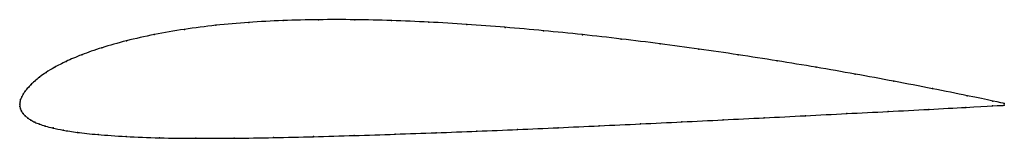
# Model space of a CAD drawing. Units: metres. Extents: x 0 to 1, y -0.03 to 0.09.
import ezdxf

# ---------------------------------------------------------------- set-up
doc = ezdxf.new("R2010")
doc.units = ezdxf.units.M

msp = doc.modelspace()

# ---------------------------------------------------------------- linework, layer by layer
at = {"color": 1}
msp.add_open_spline([(1, 0.0008), (0.9982, 0.0012), (0.9761, 0.006), (0.9274, 0.0158), (0.8879, 0.0235), (0.8484, 0.0308), (0.8089, 0.0377), (0.7692, 0.0443), (0.7296, 0.0505), (0.6899, 0.0563), (0.6504, 0.0616), (0.6109, 0.0666), (0.5715, 0.071), (0.532, 0.075), (0.4928, 0.0785), (0.4539, 0.0815), (0.4154, 0.0838), (0.3775, 0.0854), (0.3404, 0.0863), (0.3033, 0.0863), (0.2672, 0.0854), (0.2324, 0.0836), (0.1991, 0.0807), (0.1671, 0.0765), (0.1364, 0.0712), (0.108, 0.0648), (0.0828, 0.0576), (0.0622, 0.0503), (0.0466, 0.0436), (0.035, 0.0375), (0.0264, 0.0323), (0.02, 0.0276), (0.015, 0.0235), (0.0111, 0.0197), (0.0079, 0.0163), (0.0054, 0.0132), (0.0034, 0.0103), (0.0019, 0.0076), (0.0009, 0.0048), (0.0002, 0.0026), (-0.0001, -0.0009), (0, 0.0009), (0, -0.0026), (0.0006, -0.0047), (0.0017, -0.0072), (0.0033, -0.0096), (0.0054, -0.0118), (0.008, -0.0141), (0.0112, -0.0162), (0.0151, -0.0183), (0.0198, -0.0203), (0.0258, -0.0222), (0.0334, -0.0242), (0.0435, -0.0264), (0.0576, -0.0287), (0.0781, -0.0309), (0.1072, -0.033), (0.1416, -0.0344), (0.1787, -0.0348), (0.2175, -0.0347), (0.2575, -0.0341), (0.2983, -0.0331), (0.3397, -0.0319), (0.3813, -0.0305), (0.423, -0.0291), (0.4644, -0.0275), (0.5057, -0.0257), (0.5469, -0.0239), (0.5885, -0.022), (0.6307, -0.02), (0.6725, -0.018), (0.7144, -0.0159), (0.7561, -0.0138), (0.798, -0.0117), (0.84, -0.0095), (0.882, -0.0074), (0.9238, -0.0052), (0.9757, -0.0024), (0.9981, -0.0011), (1, -0.0011)], degree=3, knots=[0, 0, 0, 0, 0.025316, 0.037975, 0.050633, 0.063291, 0.075949, 0.088608, 0.101266, 0.113924, 0.126582, 0.139241, 0.151899, 0.164557, 0.177215, 0.189873, 0.202532, 0.21519, 0.227848, 0.240506, 0.253165, 0.265823, 0.278481, 0.291139, 0.303797, 0.316456, 0.329114, 0.341772, 0.35443, 0.367089, 0.379747, 0.392405, 0.405063, 0.417722, 0.43038, 0.443038, 0.455696, 0.468354, 0.481013, 0.493671, 0.506329, 0.518987, 0.531646, 0.544304, 0.556962, 0.56962, 0.582278, 0.594937, 0.607595, 0.620253, 0.632911, 0.64557, 0.658228, 0.670886, 0.683544, 0.696203, 0.708861, 0.721519, 0.734177, 0.746835, 0.759494, 0.772152, 0.78481, 0.797468, 0.810127, 0.822785, 0.835443, 0.848101, 0.860759, 0.873418, 0.886076, 0.898734, 0.911392, 0.924051, 0.936709, 0.949367, 0.962025, 0.974684, 1, 1, 1, 1], dxfattribs=at)
for p in [(0.1993, 0.0805), (0.2326, 0.0834), (0.2674, 0.0852), (0.3035, 0.0861), (0.3404, 0.0861), (0.3776, 0.0853), (0.4155, 0.0837), (0.454, 0.0814), (0.1367, 0.071), (0.1673, 0.0763), (0.4929, 0.0784), (0.5321, 0.0749), (0.5715, 0.0709), (0.1085, 0.0647), (0.6109, 0.0665), (0.6504, 0.0616), (0.063, 0.0504), (0.0835, 0.0576), (0.6899, 0.0562), (0.7296, 0.0504), (0.0473, 0.0437), (0.7692, 0.0442), (0.0268, 0.0324), (0.0355, 0.0377), (0.8088, 0.0377), (0.8484, 0.0307), (0.0152, 0.0235), (0.0202, 0.0277), (0.8879, 0.0234), (0.0035, 0.0103), (0.0055, 0.0133), (0.008, 0.0164), (0.0112, 0.0198), (0.9269, 0.0159), (0, 0), (0, 0), (0.0003, 0.0024), (0.0009, 0.0049), (0.002, 0.0076), (0.9623, 0.0087), (0.9884, 0.0033), (1, 0.0008), (0.0001, -0.0024), (0.0007, -0.0048), (0.0018, -0.0072), (0.0034, -0.0095), (0.84, -0.0095), (0.882, -0.0074), (0.9233, -0.0052), (0.9609, -0.0032), (0.9881, -0.0017), (1, -0.0011), (0.0055, -0.0118), (0.0081, -0.0141), (0.0113, -0.0162), (0.0152, -0.0183), (0.6306, -0.02), (0.6725, -0.018), (0.7143, -0.0159), (0.7561, -0.0138), (0.798, -0.0117), (0.02, -0.0203), (0.026, -0.0222), (0.0338, -0.0242), (0.0442, -0.0264), (0.0587, -0.0287), (0.4229, -0.029), (0.4644, -0.0274), (0.5057, -0.0257), (0.547, -0.0239), (0.5886, -0.022), (0.0796, -0.0309), (0.1081, -0.0329), (0.1421, -0.0342), (0.179, -0.0347), (0.2177, -0.0346), (0.2576, -0.034), (0.2984, -0.033), (0.3397, -0.0318), (0.3813, -0.0305)]:
    msp.add_point(p)

doc.saveas('drawing.dxf')
